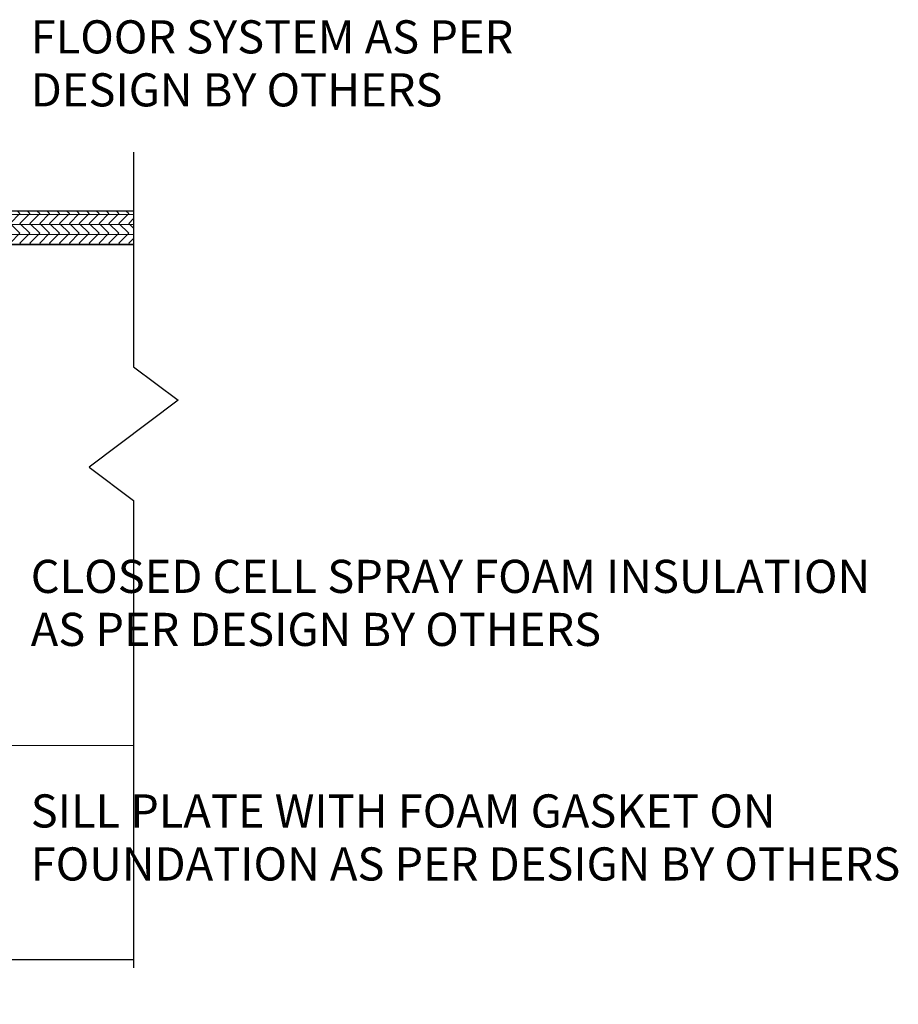
# Model space of a CAD drawing. Units: inches. Extents: x 142.3 to 197.4, y 63.1 to 130.8.
# Drawn here: x 177.6 to 197.4, y 63.1 to 85.3 of the extents above; entities that cross this region are included whole.
import ezdxf

# ---------------------------------------------------------------- set-up
doc = ezdxf.new("R2010")
doc.units = ezdxf.units.IN
doc.header["$MEASUREMENT"] = 0
for name, color, linetype, lineweight in [('A-DETL-GENF', 92, 'Continuous', 9), ('A-DETL-MEDM', 33, 'Continuous', 30), ('A-DETL-THIN', 151, 'Continuous', 9), ('G-ANNO-TEXT', 231, 'Continuous', 9)]:
    doc.layers.add(name, color=color, linetype=linetype, lineweight=lineweight)
doc.styles.add('Milford Black', font='txt', dxfattribs={"height": 0.744231})

# ---------------------------------------------------------------- blocks, each defined once
blk = doc.blocks.new('Plywood-Section - 3_4_-1159968-QT-SDI TOP _ BTM OF WALL DETAIL')
at = {"layer": 'A-DETL-GENF'}
h = blk.add_hatch(dxfattribs=at)
h.set_pattern_fill('FP_7', color=256, style=0, pattern_type=2)
h.set_pattern_definition([(0, (-165.184, -80.958), (0, 0.222), []), (315, (-165.184, -80.958), (0.22203153, 1e-17), [0.314, -0.314]), (45, (-165.184, -80.958), (0.22203153, -1e-17), [0.314, -0.314])])
h.paths.add_polyline_path([(15, -0.75), (15, 0), (0, 0), (0, -0.75), (5.723, -0.75)], flags=0)
at = {"layer": 'A-DETL-MEDM'}
for p, q in [((15, 0), (0, 0)), ((0, 0), (0, -0.75)), ((1.5, -0.75), (15, -0.75))]:
    blk.add_line(p, q, dxfattribs=at)
blk = doc.blocks.new('Break Line - Break Line-198843-QT-SDI TOP _ BTM OF WALL DETAIL')
at = {"layer": 'A-DETL-MEDM'}
for p, q in [((-1.5, 0), (-0.75, 1)), ((-0.75, 1), (0.75, -1)), ((-12, 0), (-1.5, 0)), ((0.75, -1), (1.5, 0)), ((1.5, 0), (12, 0))]:
    blk.add_line(p, q, dxfattribs=at)
blk = doc.blocks.new('Break Line - Break Line-1360220-QT-SDI TOP _ BTM OF WALL DETAIL')
at = {"layer": 'A-DETL-MEDM'}
for p, q in [((-1.5, 0), (-0.75, 1)), ((-0.75, 1), (0.75, -1)), ((-6.324, 0), (-1.5, 0)), ((0.75, -1), (1.5, 0)), ((1.5, 0), (12, 0))]:
    blk.add_line(p, q, dxfattribs=at)

msp = doc.modelspace()

# ---------------------------------------------------------------- linework, layer by layer
at = {"layer": 'A-DETL-THIN'}
msp.add_line((170.68406, 68.95802), (180.18406, 68.95802), dxfattribs=at)

# ---------------------------------------------------------------- block references
at = {"layer": 'A-DETL-GENF'}
for name, p, rotation in [('Break Line - Break Line-1360220-QT-SDI TOP _ BTM OF WALL DETAIL', (180.18406, 75.95802), 269.9999999999997), ('Break Line - Break Line-198843-QT-SDI TOP _ BTM OF WALL DETAIL', (168.18406, 64.14158), 180)]:
    msp.add_blockref(name, p, dxfattribs=dict(at, rotation=rotation))
msp.add_blockref('Plywood-Section - 3_4_-1159968-QT-SDI TOP _ BTM OF WALL DETAIL', (165.18406, 80.95802), dxfattribs=at)

# ---------------------------------------------------------------- texts
at = {"layer": 'G-ANNO-TEXT', "color": 7, "insert": (177.87578, 85.24409), "char_height": 0.7442308, "width": 11.745, "attachment_point": 1, "line_spacing_factor": 0.959764, "style": 'Milford Black', "bg_fill": 3, "box_fill_scale": 1.25, "bg_fill_color": 0, "bg_fill_transparency": 0}
msp.add_mtext('FLOOR SYSTEM AS PER\\PDESIGN BY OTHERS', dxfattribs=at)

# ---------------------------------------------------------------- next in the draw order: texts
at = {"layer": 'G-ANNO-TEXT', "color": 7, "char_height": 0.7442308, "attachment_point": 1, "line_spacing_factor": 0.959764, "style": 'Milford Black', "bg_fill": 3, "box_fill_scale": 1.25, "bg_fill_color": 0, "bg_fill_transparency": 0}
for s, insert, width in [('CLOSED CELL SPRAY FOAM INSULATION\\PAS PER DESIGN BY OTHERS', (177.87578, 73.12541), 20.079), ('SILL PLATE WITH FOAM GASKET ON\\PFOUNDATION AS PER DESIGN BY OTHERS', (177.87578, 67.85708), 20.61)]:
    msp.add_mtext(s, dxfattribs=dict(at, insert=insert, width=width))

doc.saveas('drawing.dxf')
